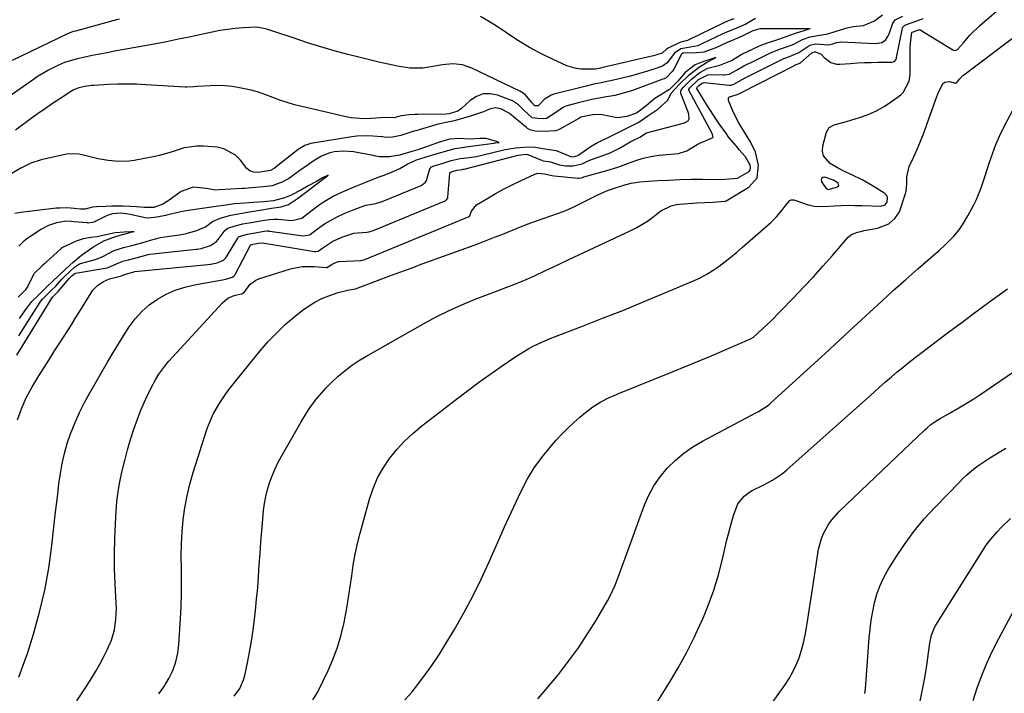
# Model space of a CAD drawing. Units: inches. Extents: x 1869959 to 1875228, y 464533 to 469917.
# Drawn here: x 1871310 to 1871671, y 467734 to 467982 of the extents above; entities that cross this region are included whole.
import ezdxf

# ---------------------------------------------------------------- set-up
doc = ezdxf.new("R2010")
doc.units = ezdxf.units.IN
doc.header["$MEASUREMENT"] = 0
for name, color, linetype in [('1', 7, 'Continuous'), ('7', 7, 'Continuous'), ('8', 7, 'Continuous')]:
    doc.layers.add(name, color=color, linetype=linetype)

msp = doc.modelspace()

# ---------------------------------------------------------------- linework, layer by layer
at = {"layer": '1', "color": 18}
msp.add_polyline3d([(1871608.7, 467923.1, 1802), (1871605.54, 467924.15, 1802), (1871604.8, 467924.03, 1802), (1871604.31, 467923.73, 1802), (1871604.17, 467923.17, 1802), (1871604.28, 467922.43, 1802), (1871605.96, 467920.01, 1802), (1871606.45, 467919.74, 1802), (1871606.65, 467919.71, 1802), (1871609.96, 467920.46, 1802), (1871610.39, 467920.8, 1802), (1871610.62, 467921.17, 1802), (1871610.55, 467921.6, 1802), (1871610.28, 467922.07, 1802), (1871608.7, 467923.1, 1802)], dxfattribs=at)
at = {"layer": '7', "color": 18}
for points in [[(1871417.28, 467731.99, 1804), (1871419.02, 467734.75, 1804), (1871422.88, 467742.79, 1804), (1871424.74, 467747.07, 1804), (1871426.38, 467751.42, 1804), (1871427.68, 467755.89, 1804), (1871428.76, 467760.43, 1804), (1871429.02, 467761.74, 1804), (1871429.76, 467765.68, 1804), (1871430.44, 467769.64, 1804), (1871431.04, 467773.61, 1804), (1871431.57, 467777.6, 1804), (1871432.15, 467781.57, 1804), (1871432.85, 467785.52, 1804), (1871433.71, 467789.43, 1804), (1871434.69, 467793.32, 1804), (1871438.12, 467805.76, 1804), (1871439.46, 467809.74, 1804), (1871441.09, 467813.59, 1804), (1871443.15, 467817.23, 1804), (1871445.49, 467820.72, 1804), (1871448.17, 467823.99, 1804), (1871451.01, 467827.1, 1804), (1871454.08, 467829.98, 1804), (1871457.32, 467832.7, 1804), (1871470.05, 467842.56, 1804), (1871474.11, 467845.65, 1804), (1871478.21, 467848.69, 1804), (1871482.37, 467851.65, 1804), (1871486.57, 467854.57, 1804), (1871491.92, 467858.21, 1804), (1871493.48, 467859.24, 1804), (1871496.68, 467861.16, 1804), (1871498.32, 467862.06, 1804), (1871501.67, 467863.7, 1804), (1871505.12, 467865.13, 1804), (1871516.44, 467869.44, 1804), (1871523.83, 467872.3, 1804), (1871531.19, 467875.21, 1804), (1871538.53, 467878.21, 1804), (1871545.84, 467881.26, 1804), (1871557.19, 467886.07, 1804), (1871559.69, 467887.23, 1804), (1871562.11, 467888.51, 1804), (1871564.44, 467889.95, 1804), (1871566.7, 467891.51, 1804), (1871568.9, 467893.19, 1804), (1871571.06, 467894.9, 1804), (1871573.19, 467896.66, 1804), (1871575.28, 467898.45, 1804), (1871585.61, 467907.53, 1804), (1871587.76, 467909.64, 1804), (1871589.68, 467911.97, 1804), (1871591.13, 467913.94, 1804), (1871592.65, 467915.64, 1804), (1871593.09, 467915.86, 1804), (1871594.11, 467915.83, 1804), (1871599.32, 467914.06, 1804), (1871600.08, 467913.84, 1804), (1871601.61, 467913.55, 1804), (1871604.76, 467913.45, 1804), (1871609.01, 467913.68, 1804), (1871611.53, 467913.78, 1804), (1871614.05, 467913.84, 1804), (1871616.57, 467913.83, 1804), (1871619.1, 467913.77, 1804), (1871626.11, 467913.5, 1804), (1871627.72, 467913.97, 1804), (1871628.45, 467914.95, 1804), (1871628.58, 467916.59, 1804), (1871628.41, 467917.2, 1804), (1871628.04, 467917.71, 1804), (1871627.55, 467918.15, 1804), (1871623.25, 467920.86, 1804), (1871619.42, 467923.1, 1804), (1871615.44, 467925.07, 1804), (1871612.72, 467926.33, 1804), (1871610.14, 467927.66, 1804), (1871607.51, 467929.16, 1804), (1871605.02, 467931.99, 1804), (1871604.67, 467933.78, 1804), (1871604.77, 467935.75, 1804), (1871606.07, 467940.68, 1804), (1871607.13, 467942.48, 1804), (1871608.96, 467943.46, 1804), (1871613.5, 467944.65, 1804), (1871618.29, 467946.09, 1804), (1871621.42, 467947.21, 1804), (1871624.44, 467948.53, 1804), (1871627.31, 467950.16, 1804), (1871630.07, 467951.98, 1804), (1871633.44, 467954.46, 1804), (1871634.34, 467955.27, 1804), (1871636.49, 467959.55, 1804), (1871636.85, 467962, 1804), (1871636.9, 467963.24, 1804), (1871636.86, 467969.18, 1804), (1871636.92, 467971.91, 1804), (1871637.14, 467974.63, 1804), (1871637.45, 467977.34, 1804), (1871637.58, 467977.48, 1804), (1871638.04, 467977.67, 1804), (1871639.15, 467978.08, 1804), (1871640.06, 467978.41, 1804), (1871640.43, 467978.44, 1804), (1871640.51, 467978.41, 1804), (1871640.59, 467978.37, 1804), (1871652.5, 467971.04, 1804), (1871652.79, 467970.9, 1804), (1871653.4, 467970.82, 1804), (1871654.02, 467970.99, 1804), (1871654.3, 467971.14, 1804), (1871656.47, 467973.58, 1804), (1871658.79, 467976.35, 1804), (1871662.31, 467979.83, 1804), (1871672.09, 467988.16, 1804)], [(1871580.01, 467982.51, 1798), (1871576.43, 467980.51, 1798), (1871574.45, 467979.55, 1798), (1871571.57, 467978.4, 1798), (1871568.82, 467977.23, 1798), (1871568.06, 467976.88, 1798), (1871560.33, 467973.21, 1798), (1871560.02, 467973.07, 1798), (1871558.77, 467972.52, 1798), (1871556.17, 467971.99, 1798), (1871552.55, 467971.33, 1798), (1871550.23, 467969.82, 1798), (1871547.55, 467966.21, 1798), (1871545.85, 467965.01, 1798), (1871542.3, 467963.79, 1798), (1871540.27, 467963.11, 1798), (1871536.16, 467961.9, 1798), (1871534.08, 467961.36, 1798), (1871528.87, 467960.07, 1798), (1871526.11, 467959.44, 1798), (1871523.34, 467958.89, 1798), (1871520.57, 467958.34, 1798), (1871517.82, 467957.7, 1798), (1871505.83, 467954.73, 1798), (1871504.86, 467954.4, 1798), (1871502.33, 467952.71, 1798), (1871500.68, 467951, 1798), (1871500.11, 467950.44, 1798), (1871499.85, 467950.38, 1798), (1871498.86, 467950.45, 1798), (1871498.8, 467950.47, 1798), (1871498.74, 467950.51, 1798), (1871497.81, 467951.65, 1798), (1871495.17, 467954.7, 1798), (1871493.36, 467955.85, 1798), (1871475.79, 467964.27, 1798), (1871474.08, 467964.94, 1798), (1871472.34, 467965.45, 1798), (1871468.7, 467965.81, 1798), (1871465, 467965.56, 1798), (1871461.35, 467964.93, 1798), (1871457.76, 467964.28, 1798), (1871452.94, 467964.22, 1798), (1871448.43, 467964.98, 1798), (1871444.97, 467965.71, 1798), (1871441.52, 467966.48, 1798), (1871438.08, 467967.3, 1798), (1871434.65, 467968.16, 1798), (1871430.16, 467969.33, 1798), (1871425.19, 467970.68, 1798), (1871420.24, 467972.11, 1798), (1871415.32, 467973.64, 1798), (1871410.43, 467975.25, 1798), (1871402.26, 467978.03, 1798), (1871401.46, 467978.29, 1798), (1871399.86, 467978.78, 1798), (1871396.59, 467979.35, 1798), (1871391.66, 467979.11, 1798), (1871388.78, 467978.88, 1798), (1871385.91, 467978.55, 1798), (1871383.06, 467978.09, 1798), (1871380.23, 467977.53, 1798), (1871376.92, 467976.8, 1798), (1871372.44, 467975.83, 1798), (1871367.95, 467974.9, 1798), (1871363.45, 467974.01, 1798), (1871358.94, 467973.16, 1798), (1871347.18, 467971, 1798), (1871344.42, 467970.49, 1798), (1871341.66, 467969.96, 1798), (1871338.91, 467969.42, 1798), (1871336.15, 467968.88, 1798), (1871333.01, 467968.24, 1798), (1871330.66, 467967.71, 1798), (1871326.05, 467966.34, 1798), (1871323.84, 467965.39, 1798), (1871320.13, 467963.56, 1798), (1871316.38, 467961.36, 1798), (1871314.56, 467960.15, 1798), (1871304.83, 467953.3, 1798)], [(1871330.51, 467731.65, 1798), (1871333.47, 467736.06, 1798), (1871336.01, 467740.03, 1798), (1871337.56, 467742.55, 1798), (1871339.03, 467745.11, 1798), (1871340.4, 467747.72, 1798), (1871341.71, 467750.37, 1798), (1871343.28, 467753.97, 1798), (1871344.38, 467757.72, 1798), (1871344.92, 467761.62, 1798), (1871345.07, 467765.55, 1798), (1871345.02, 467767.52, 1798), (1871344.64, 467774.62, 1798), (1871344.44, 467780.15, 1798), (1871344.36, 467785.67, 1798), (1871344.47, 467791.2, 1798), (1871344.71, 467796.72, 1798), (1871344.99, 467801.36, 1798), (1871345.3, 467804.98, 1798), (1871345.74, 467808.58, 1798), (1871346.37, 467812.15, 1798), (1871347.13, 467815.7, 1798), (1871348.17, 467820.02, 1798), (1871349.18, 467823.89, 1798), (1871350.29, 467827.72, 1798), (1871351.54, 467831.51, 1798), (1871352.9, 467835.26, 1798), (1871354.12, 467838.48, 1798), (1871355.87, 467842.67, 1798), (1871357.89, 467846.75, 1798), (1871359.48, 467849.69, 1798), (1871360.74, 467851.76, 1798), (1871363.62, 467855.64, 1798), (1871364.42, 467856.55, 1798), (1871384.06, 467878.01, 1798), (1871386.06, 467879.64, 1798), (1871388.43, 467880.64, 1798), (1871390.95, 467881.29, 1798), (1871391.2, 467881.35, 1798), (1871391.61, 467881.49, 1798), (1871392, 467881.82, 1798), (1871394.28, 467884.85, 1798), (1871396.3, 467886.33, 1798), (1871397.48, 467886.84, 1798), (1871409.08, 467890.5, 1798), (1871413.39, 467891.39, 1798), (1871417.78, 467891.39, 1798), (1871422.15, 467890.94, 1798), (1871422.47, 467890.98, 1798), (1871424.67, 467892.38, 1798), (1871425.94, 467892.92, 1798), (1871426.58, 467893.15, 1798), (1871426.93, 467893.2, 1798), (1871434.87, 467893.57, 1798), (1871435.08, 467893.59, 1798), (1871435.48, 467893.65, 1798), (1871436.08, 467893.8, 1798), (1871436.46, 467893.94, 1798), (1871474.72, 467909.78, 1798), (1871474.79, 467909.81, 1798), (1871474.99, 467910.03, 1798), (1871475.57, 467911.63, 1798), (1871477.48, 467914.02, 1798), (1871481.81, 467916.63, 1798), (1871484.69, 467918.31, 1798), (1871487.61, 467919.92, 1798), (1871490.59, 467921.43, 1798), (1871493.6, 467922.87, 1798), (1871498.86, 467925.28, 1798), (1871500.05, 467925.62, 1798), (1871502.43, 467925.37, 1798), (1871505.14, 467924.82, 1798), (1871505.99, 467924.7, 1798), (1871514.77, 467923.79, 1798), (1871515.03, 467923.78, 1798), (1871516.05, 467924, 1798), (1871516.92, 467924.35, 1798), (1871525.37, 467926.62, 1798), (1871529.43, 467927.83, 1798), (1871533.39, 467929.29, 1798), (1871535.98, 467930.3, 1798), (1871538.75, 467931.15, 1798), (1871541.59, 467931.79, 1798), (1871544.46, 467932.23, 1798), (1871545.9, 467932.39, 1798), (1871551.67, 467932.91, 1798), (1871554.78, 467933.88, 1798), (1871558.57, 467936.25, 1798), (1871559.58, 467936.73, 1798), (1871563.54, 467938.44, 1798), (1871563.86, 467938.58, 1798), (1871564.29, 467938.83, 1798), (1871564.38, 467938.94, 1798), (1871564.41, 467939.08, 1798), (1871564.38, 467939.38, 1798), (1871564.04, 467940.3, 1798), (1871555.6, 467955.91, 1798), (1871555.54, 467956.08, 1798), (1871555.52, 467956.42, 1798), (1871555.86, 467957.08, 1798), (1871559.04, 467960.06, 1798), (1871562.53, 467961.87, 1798), (1871563.05, 467961.9, 1798), (1871568.25, 467961.79, 1798), (1871568.68, 467961.8, 1798), (1871570.34, 467962.12, 1798), (1871573.01, 467963.59, 1798), (1871575.74, 467965.11, 1798), (1871577.2, 467965.82, 1798), (1871578.13, 467966.27, 1798), (1871585.8, 467970.02, 1798), (1871586.16, 467970.18, 1798), (1871588.79, 467971.22, 1798), (1871591.77, 467972.21, 1798), (1871594.06, 467973.09, 1798), (1871597.3, 467974.78, 1798), (1871600.12, 467975.81, 1798), (1871603.67, 467976.39, 1798), (1871606.62, 467976.85, 1798), (1871609.7, 467977.88, 1798), (1871613.66, 467979.16, 1798), (1871615.91, 467979.58, 1798), (1871619.7, 467979.99, 1798), (1871623.72, 467981.72, 1798), (1871626.65, 467983.93, 1798)], [(1871388.36, 467733.37, 1802), (1871390.41, 467736.18, 1802), (1871391.82, 467739.3, 1802), (1871392.29, 467740.97, 1802), (1871393.25, 467745.54, 1802), (1871394.03, 467749.55, 1802), (1871394.74, 467753.58, 1802), (1871395.33, 467757.62, 1802), (1871395.85, 467761.67, 1802), (1871396.2, 467764.82, 1802), (1871396.63, 467769, 1802), (1871397.02, 467773.19, 1802), (1871397.34, 467777.39, 1802), (1871397.62, 467781.59, 1802), (1871397.89, 467785.79, 1802), (1871398.18, 467789.98, 1802), (1871398.53, 467794.18, 1802), (1871398.91, 467798.37, 1802), (1871399.22, 467801.61, 1802), (1871399.56, 467804.21, 1802), (1871400.01, 467806.79, 1802), (1871400.64, 467809.33, 1802), (1871401.38, 467811.85, 1802), (1871402.29, 467814.31, 1802), (1871403.28, 467816.73, 1802), (1871404.42, 467819.09, 1802), (1871405.66, 467821.41, 1802), (1871412.97, 467834.18, 1802), (1871414.31, 467836.41, 1802), (1871415.71, 467838.6, 1802), (1871417.2, 467840.72, 1802), (1871418.76, 467842.81, 1802), (1871420.42, 467844.81, 1802), (1871422.14, 467846.75, 1802), (1871423.98, 467848.59, 1802), (1871426.66, 467851.05, 1802), (1871429.05, 467853.03, 1802), (1871431.53, 467854.92, 1802), (1871434.11, 467856.64, 1802), (1871436.77, 467858.26, 1802), (1871457.67, 467870.14, 1802), (1871462.38, 467872.68, 1802), (1871467.16, 467875.08, 1802), (1871472.04, 467877.27, 1802), (1871476.99, 467879.31, 1802), (1871483.8, 467881.96, 1802), (1871485.39, 467882.57, 1802), (1871488.6, 467883.76, 1802), (1871491.23, 467884.71, 1802), (1871493.41, 467885.53, 1802), (1871496.62, 467886.9, 1802), (1871498.74, 467887.87, 1802), (1871502.88, 467889.82, 1802), (1871505.48, 467891.05, 1802), (1871508.08, 467892.28, 1802), (1871510.69, 467893.5, 1802), (1871513.29, 467894.72, 1802), (1871533.98, 467904.4, 1802), (1871536.15, 467905.5, 1802), (1871540.26, 467908.04, 1802), (1871542.22, 467909.47, 1802), (1871545.23, 467911.79, 1802), (1871548.99, 467913.68, 1802), (1871551.02, 467914.17, 1802), (1871552.07, 467914.3, 1802), (1871558.63, 467914.78, 1802), (1871561.4, 467914.93, 1802), (1871564.18, 467914.98, 1802), (1871568.88, 467915.31, 1802), (1871569.23, 467915.49, 1802), (1871577.55, 467920.47, 1802), (1871580.65, 467923.99, 1802), (1871581.12, 467928.65, 1802), (1871580.07, 467933.41, 1802), (1871578.15, 467937.21, 1802), (1871574.06, 467943.96, 1802), (1871573.16, 467945.53, 1802), (1871571.54, 467948.77, 1802), (1871570.05, 467952.36, 1802), (1871570.13, 467953.41, 1802), (1871570.49, 467953.75, 1802), (1871573.33, 467954.53, 1802), (1871573.87, 467954.83, 1802), (1871574.16, 467954.97, 1802), (1871574.34, 467955.06, 1802), (1871594.58, 467965.41, 1802), (1871594.65, 467965.44, 1802), (1871595.73, 467965.84, 1802), (1871596.26, 467966.08, 1802), (1871596.42, 467966.2, 1802), (1871596.5, 467966.26, 1802), (1871600.76, 467969.86, 1802), (1871601.08, 467970.07, 1802), (1871601.67, 467970.28, 1802), (1871602.09, 467970.29, 1802), (1871604.11, 467969.4, 1802), (1871605.21, 467968.16, 1802), (1871607.69, 467966.37, 1802), (1871609.83, 467965.73, 1802), (1871610.98, 467965.69, 1802), (1871614.94, 467966.01, 1802), (1871617.49, 467966.19, 1802), (1871620.04, 467966.32, 1802), (1871622.59, 467966.4, 1802), (1871625.15, 467966.45, 1802), (1871630.11, 467966.47, 1802), (1871630.72, 467966.57, 1802), (1871631.24, 467966.84, 1802), (1871631.57, 467967.33, 1802), (1871631.8, 467967.97, 1802), (1871631.85, 467968.2, 1802), (1871634.08, 467978.99, 1802), (1871634.21, 467979.37, 1802), (1871634.77, 467979.97, 1802), (1871635.53, 467980.3, 1802), (1871639.3, 467981.71, 1802), (1871641.63, 467982.59, 1802)], [(1871451.13, 467731.97, 1806), (1871453.76, 467734.92, 1806), (1871455.06, 467736.54, 1806), (1871458.11, 467740.53, 1806), (1871461.05, 467744.59, 1806), (1871463.82, 467748.77, 1806), (1871466.48, 467753.03, 1806), (1871469.35, 467757.86, 1806), (1871472.82, 467763.94, 1806), (1871476.13, 467770.1, 1806), (1871479.2, 467776.39, 1806), (1871482.11, 467782.76, 1806), (1871482.83, 467784.42, 1806), (1871485.28, 467790, 1806), (1871487.78, 467795.57, 1806), (1871490.33, 467801.12, 1806), (1871492.91, 467806.65, 1806), (1871494.04, 467809.02, 1806), (1871496.26, 467813.24, 1806), (1871498.7, 467817.31, 1806), (1871501.48, 467821.16, 1806), (1871504.48, 467824.86, 1806), (1871506.78, 467827.48, 1806), (1871508.84, 467829.71, 1806), (1871510.97, 467831.88, 1806), (1871513.19, 467833.95, 1806), (1871515.47, 467835.96, 1806), (1871517.48, 467837.64, 1806), (1871520.23, 467839.73, 1806), (1871523.17, 467841.54, 1806), (1871526.25, 467843.11, 1806), (1871527.83, 467843.82, 1806), (1871529.43, 467844.5, 1806), (1871549.72, 467852.69, 1806), (1871554.53, 467854.65, 1806), (1871559.32, 467856.64, 1806), (1871564.11, 467858.66, 1806), (1871568.88, 467860.7, 1806), (1871577.96, 467864.62, 1806), (1871578.41, 467864.83, 1806), (1871579.24, 467865.36, 1806), (1871582.61, 467868.42, 1806), (1871585.92, 467871.54, 1806), (1871589.13, 467874.76, 1806), (1871594.08, 467879.91, 1806), (1871597.7, 467883.72, 1806), (1871601.28, 467887.57, 1806), (1871604.79, 467891.47, 1806), (1871608.27, 467895.41, 1806), (1871614.08, 467902.08, 1806), (1871615.3, 467903.13, 1806), (1871617.56, 467904, 1806), (1871619.17, 467904.36, 1806), (1871619.98, 467904.52, 1806), (1871624.86, 467905.38, 1806), (1871629.01, 467907.03, 1806), (1871631.28, 467909, 1806), (1871632.92, 467911.48, 1806), (1871633.5, 467912.87, 1806), (1871635.09, 467917.81, 1806), (1871635.42, 467919.09, 1806), (1871635.7, 467921.71, 1806), (1871635.63, 467924.36, 1806), (1871636.53, 467928.16, 1806), (1871638.18, 467931.69, 1806), (1871639.53, 467934.69, 1806), (1871640.82, 467937.72, 1806), (1871642.01, 467940.78, 1806), (1871643.15, 467943.87, 1806), (1871646.65, 467953.85, 1806), (1871647.03, 467954.88, 1806), (1871648.91, 467958.67, 1806), (1871649.59, 467959.18, 1806), (1871651.37, 467959.33, 1806), (1871653.58, 467958.8, 1806), (1871653.68, 467958.82, 1806), (1871653.78, 467958.86, 1806), (1871653.87, 467958.9, 1806), (1871655.13, 467960.36, 1806), (1871656.13, 467961.4, 1806), (1871656.3, 467961.54, 1806), (1871656.48, 467961.68, 1806), (1871683.06, 467981.85, 1806)], [(1871309.19, 467740.38, 1796), (1871310.86, 467744.7, 1796), (1871312.37, 467749.09, 1796), (1871314.57, 467756.16, 1796), (1871316.82, 467764.18, 1796), (1871318.75, 467772.27, 1796), (1871320.21, 467780.45, 1796), (1871321.36, 467788.7, 1796), (1871322.61, 467800.08, 1796), (1871323.05, 467803.87, 1796), (1871323.5, 467807.65, 1796), (1871323.98, 467811.42, 1796), (1871324.49, 467815.2, 1796), (1871325.14, 467818.93, 1796), (1871325.95, 467822.63, 1796), (1871327, 467826.27, 1796), (1871328.22, 467829.86, 1796), (1871329.9, 467834.02, 1796), (1871331.53, 467837.7, 1796), (1871333.34, 467841.29, 1796), (1871335.28, 467844.83, 1796), (1871341.85, 467856.17, 1796), (1871343.77, 467859.43, 1796), (1871345.72, 467862.67, 1796), (1871347.72, 467865.88, 1796), (1871349.83, 467869.19, 1796), (1871352.02, 467872.13, 1796), (1871354.43, 467874.85, 1796), (1871357.19, 467877.23, 1796), (1871360.16, 467879.38, 1796), (1871363.39, 467881.15, 1796), (1871366.72, 467882.66, 1796), (1871370.19, 467883.79, 1796), (1871373.77, 467884.65, 1796), (1871385.4, 467886.74, 1796), (1871385.59, 467886.78, 1796), (1871386.19, 467886.9, 1796), (1871387.62, 467887.36, 1796), (1871388.27, 467887.75, 1796), (1871388.56, 467888.06, 1796), (1871388.67, 467888.22, 1796), (1871388.77, 467888.39, 1796), (1871394.44, 467899.14, 1796), (1871394.47, 467899.2, 1796), (1871394.52, 467899.26, 1796), (1871394.57, 467899.31, 1796), (1871394.62, 467899.36, 1796), (1871394.68, 467899.4, 1796), (1871397.29, 467899.97, 1796), (1871398.76, 467900.1, 1796), (1871417.87, 467896.84, 1796), (1871418.11, 467896.81, 1796), (1871418.58, 467896.81, 1796), (1871419.28, 467896.98, 1796), (1871420.93, 467898.17, 1796), (1871424.66, 467900.64, 1796), (1871428.28, 467902.22, 1796), (1871432.02, 467903.53, 1796), (1871432.28, 467903.56, 1796), (1871437.17, 467904.01, 1796), (1871437.87, 467904.11, 1796), (1871439.23, 467904.46, 1796), (1871439.9, 467904.71, 1796), (1871465.93, 467915.46, 1796), (1871466.14, 467915.57, 1796), (1871466.33, 467915.69, 1796), (1871466.88, 467916.43, 1796), (1871466.98, 467916.88, 1796), (1871467.62, 467925.69, 1796), (1871467.63, 467925.75, 1796), (1871467.69, 467925.87, 1796), (1871467.79, 467925.95, 1796), (1871468.56, 467926.22, 1796), (1871470.32, 467926.73, 1796), (1871472.14, 467927, 1796), (1871472.56, 467927.08, 1796), (1871472.84, 467927.14, 1796), (1871472.98, 467927.17, 1796), (1871492.82, 467932.31, 1796), (1871493.73, 467932.46, 1796), (1871495.71, 467932.62, 1796), (1871496.18, 467932.53, 1796), (1871496.29, 467932.49, 1796), (1871501.35, 467930.4, 1796), (1871501.99, 467930.18, 1796), (1871504.6, 467929.77, 1796), (1871507.94, 467928.78, 1796), (1871510.21, 467928.4, 1796), (1871512.99, 467928.31, 1796), (1871516.33, 467929.05, 1796), (1871518.26, 467930.02, 1796), (1871519.67, 467930.69, 1796), (1871522.97, 467931.75, 1796), (1871526.57, 467933.11, 1796), (1871530, 467934.85, 1796), (1871534.19, 467937.25, 1796), (1871534.89, 467937.66, 1796), (1871537.53, 467938.95, 1796), (1871539.96, 467940.45, 1796), (1871553.11, 467943.94, 1796), (1871553.56, 467944.07, 1796), (1871554.44, 467944.42, 1796), (1871555.21, 467944.89, 1796), (1871555.61, 467945.59, 1796), (1871555.51, 467947.34, 1796), (1871555.18, 467948.42, 1796), (1871552.6, 467954.92, 1796), (1871552.53, 467955.22, 1796), (1871552.54, 467955.82, 1796), (1871552.79, 467956.4, 1796), (1871553.63, 467957.4, 1796), (1871556.55, 467960.19, 1796), (1871559.55, 467962.64, 1796), (1871562.44, 467964.29, 1796), (1871566.87, 467965.33, 1796), (1871571.25, 467967.15, 1796), (1871575.01, 467969.38, 1796), (1871579.35, 467971.47, 1796), (1871582.38, 467972.81, 1796), (1871584.47, 467973.61, 1796), (1871588.58, 467974.99, 1796), (1871592.64, 467976.37, 1796), (1871594.75, 467977.12, 1796), (1871597.96, 467978.16, 1796), (1871598.62, 467978.36, 1796), (1871600.1, 467978.81, 1796), (1871598.68, 467978.76, 1796), (1871596.23, 467978.7, 1796), (1871592.34, 467978.7, 1796), (1871589.31, 467978.72, 1796), (1871587.22, 467978.72, 1796), (1871584.04, 467978.71, 1796), (1871581.56, 467978.69, 1796), (1871579.02, 467977.96, 1796), (1871575.17, 467975.99, 1796), (1871571.45, 467974.5, 1796), (1871569.3, 467973.59, 1796), (1871565.4, 467971.81, 1796), (1871561.02, 467970.18, 1796), (1871558.47, 467969.91, 1796), (1871553.61, 467969.85, 1796), (1871553.34, 467969.79, 1796), (1871552.9, 467969.49, 1796), (1871552.83, 467969.37, 1796), (1871550.1, 467964.17, 1796), (1871549.56, 467963.23, 1796), (1871547.21, 467960.75, 1796), (1871546.42, 467960.35, 1796), (1871546.01, 467960.18, 1796), (1871534.82, 467956.08, 1796), (1871530.18, 467954.69, 1796), (1871528.29, 467954.28, 1796), (1871524.56, 467953.62, 1796), (1871519.89, 467952.73, 1796), (1871515.26, 467951.65, 1796), (1871510.72, 467950.47, 1796), (1871509.46, 467949.91, 1796), (1871506.56, 467947.97, 1796), (1871503.24, 467945.81, 1796), (1871502.12, 467945.66, 1796), (1871499.93, 467945.73, 1796), (1871497.95, 467946.06, 1796), (1871494.9, 467948.81, 1796), (1871492.91, 467950.74, 1796), (1871490.64, 467952.22, 1796), (1871485.17, 467954.31, 1796), (1871482.47, 467954.83, 1796), (1871479.87, 467954.78, 1796), (1871477.44, 467953.86, 1796), (1871475.13, 467952.37, 1796), (1871471.94, 467949.42, 1796), (1871470.61, 467948.46, 1796), (1871467.46, 467947.47, 1796), (1871466.28, 467947.39, 1796), (1871455.94, 467947.28, 1796), (1871454.88, 467947.25, 1796), (1871452.76, 467947.11, 1796), (1871449.84, 467946.77, 1796), (1871448.91, 467946.51, 1796), (1871447.05, 467946.03, 1796), (1871443.52, 467946.13, 1796), (1871442.24, 467946.06, 1796), (1871438.63, 467945.76, 1796), (1871436.19, 467945.68, 1796), (1871431.35, 467946.03, 1796), (1871428.95, 467946.47, 1796), (1871413.26, 467950.14, 1796), (1871410.55, 467950.84, 1796), (1871407.86, 467951.63, 1796), (1871405.21, 467952.54, 1796), (1871402.59, 467953.54, 1796), (1871399.96, 467954.52, 1796), (1871397.3, 467955.41, 1796), (1871394.6, 467956.14, 1796), (1871390.32, 467957.09, 1796), (1871387.65, 467957.52, 1796), (1871384.97, 467957.8, 1796), (1871382.27, 467957.88, 1796), (1871379.57, 467957.81, 1796), (1871374.78, 467957.5, 1796), (1871373.51, 467957.4, 1796), (1871370.96, 467957.27, 1796), (1871370.33, 467957.29, 1796), (1871355.95, 467958.19, 1796), (1871352.51, 467958.34, 1796), (1871349.06, 467958.41, 1796), (1871345.61, 467958.37, 1796), (1871342.17, 467958.24, 1796), (1871336.87, 467957.95, 1796), (1871336.07, 467957.9, 1796), (1871333.37, 467957.55, 1796), (1871330.91, 467956.92, 1796), (1871329.73, 467956.44, 1796), (1871329.17, 467956.14, 1796), (1871328.63, 467955.82, 1796), (1871324.31, 467953.03, 1796), (1871321.63, 467951.26, 1796), (1871318.98, 467949.46, 1796), (1871316.36, 467947.61, 1796), (1871313.76, 467945.73, 1796), (1871307.95, 467941.43, 1796)], [(1871308.77, 467834.92, 1794), (1871310.21, 467839.02, 1794), (1871311.97, 467842.99, 1794), (1871314.02, 467846.84, 1794), (1871315.13, 467848.71, 1794), (1871316.62, 467851.12, 1794), (1871318.53, 467854.18, 1794), (1871320.44, 467857.23, 1794), (1871322.36, 467860.27, 1794), (1871324.29, 467863.31, 1794), (1871328.53, 467869.95, 1794), (1871329.98, 467872.23, 1794), (1871331.42, 467874.52, 1794), (1871332.84, 467876.82, 1794), (1871334.25, 467879.13, 1794), (1871336.46, 467882.6, 1794), (1871338.19, 467884.4, 1794), (1871340.29, 467885.81, 1794), (1871342.6, 467886.81, 1794), (1871346.9, 467887.9, 1794), (1871347.44, 467888.11, 1794), (1871349.28, 467888.82, 1794), (1871351.08, 467889.31, 1794), (1871351.9, 467889.49, 1794), (1871379.9, 467892.25, 1794), (1871380.23, 467892.29, 1794), (1871380.89, 467892.39, 1794), (1871382.15, 467892.71, 1794), (1871384.49, 467893.68, 1794), (1871385.23, 467894.36, 1794), (1871385.61, 467894.9, 1794), (1871389.67, 467901.74, 1794), (1871389.9, 467902.06, 1794), (1871390.05, 467902.2, 1794), (1871390.2, 467902.32, 1794), (1871393.27, 467903.27, 1794), (1871397.47, 467903.99, 1794), (1871399.44, 467904.33, 1794), (1871400.47, 467904.42, 1794), (1871400.98, 467904.41, 1794), (1871401.24, 467904.39, 1794), (1871401.5, 467904.36, 1794), (1871413.71, 467902.65, 1794), (1871416.01, 467902.95, 1794), (1871416.33, 467903.12, 1794), (1871419.06, 467905.16, 1794), (1871421.56, 467907.03, 1794), (1871425.72, 467909.42, 1794), (1871428.86, 467910.78, 1794), (1871431.83, 467912.03, 1794), (1871435.01, 467913.33, 1794), (1871436.78, 467913.85, 1794), (1871440.44, 467914.53, 1794), (1871442.4, 467915.12, 1794), (1871443.35, 467915.49, 1794), (1871457.14, 467921.15, 1794), (1871457.49, 467921.32, 1794), (1871458.68, 467922.34, 1794), (1871459.06, 467923.02, 1794), (1871460.26, 467927.27, 1794), (1871460.93, 467927.96, 1794), (1871461.88, 467928.35, 1794), (1871465.19, 467929.36, 1794), (1871468.13, 467930.26, 1794), (1871471.48, 467931.01, 1794), (1871473.9, 467931.33, 1794), (1871477.31, 467931.82, 1794), (1871478.91, 467932.16, 1794), (1871479.39, 467932.27, 1794), (1871488.04, 467934.36, 1794), (1871488.75, 467934.52, 1794), (1871491.85, 467934.94, 1794), (1871494.9, 467935.22, 1794), (1871498.36, 467935.34, 1794), (1871502.53, 467934.67, 1794), (1871506.71, 467933.99, 1794), (1871511.76, 467931.95, 1794), (1871512.17, 467931.82, 1794), (1871513.02, 467931.72, 1794), (1871514.67, 467932.16, 1794), (1871518.42, 467934.78, 1794), (1871519.57, 467935.56, 1794), (1871521.98, 467936.95, 1794), (1871525.8, 467938.72, 1794), (1871529.57, 467940.67, 1794), (1871533.21, 467942.44, 1794), (1871537.07, 467944.37, 1794), (1871540.42, 467946.69, 1794), (1871544.1, 467949.25, 1794), (1871547.68, 467952.41, 1794), (1871549.16, 467955.17, 1794), (1871552.11, 467958.38, 1794), (1871555.66, 467961.77, 1794), (1871559.45, 467964.78, 1794), (1871562, 467966.3, 1794), (1871564.38, 467967.62, 1794), (1871565.43, 467968.2, 1794), (1871562.91, 467967.29, 1794), (1871560.26, 467966.49, 1794), (1871557.83, 467965.49, 1794), (1871554.19, 467962.66, 1794), (1871551.49, 467959.55, 1794), (1871548.37, 467956.41, 1794), (1871546.22, 467955.02, 1794), (1871543.07, 467953.15, 1794), (1871539.82, 467950.4, 1794), (1871536.25, 467947.7, 1794), (1871532.76, 467946.52, 1794), (1871529.27, 467946.01, 1794), (1871528.47, 467946.14, 1794), (1871523.77, 467947.1, 1794), (1871520.68, 467947.24, 1794), (1871515.86, 467946.23, 1794), (1871515.06, 467945.79, 1794), (1871507.82, 467941.75, 1794), (1871507.38, 467941.53, 1794), (1871506.44, 467941.2, 1794), (1871502.21, 467941.01, 1794), (1871499.01, 467941.14, 1794), (1871497.1, 467941.65, 1794), (1871496.24, 467942.13, 1794), (1871495.85, 467942.43, 1794), (1871489.64, 467947.6, 1794), (1871489.45, 467947.75, 1794), (1871486.43, 467949.34, 1794), (1871484.35, 467949.69, 1794), (1871482.29, 467949.23, 1794), (1871480.02, 467948.27, 1794), (1871475.59, 467946.75, 1794), (1871469.69, 467945.07, 1794), (1871468.79, 467944.83, 1794), (1871466.98, 467944.41, 1794), (1871463.35, 467943.64, 1794), (1871462.45, 467943.4, 1794), (1871455.2, 467941.29, 1794), (1871454.46, 467941.07, 1794), (1871452.61, 467940.46, 1794), (1871449.6, 467939.54, 1794), (1871446.63, 467938.85, 1794), (1871444.66, 467938.82, 1794), (1871443.52, 467938.96, 1794), (1871442.94, 467939.02, 1794), (1871442.66, 467939.05, 1794), (1871439.33, 467939.3, 1794), (1871437.39, 467939.38, 1794), (1871433.51, 467939.22, 1794), (1871431.58, 467938.98, 1794), (1871416.59, 467936.54, 1794), (1871414.33, 467935.83, 1794), (1871412.47, 467934.75, 1794), (1871411.95, 467934.37, 1794), (1871403.22, 467927.47, 1794), (1871403.11, 467927.39, 1794), (1871402.88, 467927.22, 1794), (1871401.77, 467926.6, 1794), (1871397.17, 467925.9, 1794), (1871395.53, 467926.04, 1794), (1871394.16, 467926.46, 1794), (1871393.07, 467927.4, 1794), (1871390.72, 467930.45, 1794), (1871388.91, 467932.27, 1794), (1871384.6, 467934.62, 1794), (1871382.09, 467935.17, 1794), (1871376.98, 467935.6, 1794), (1871374.62, 467935.63, 1794), (1871370.03, 467934.96, 1794), (1871365.55, 467933.45, 1794), (1871360.99, 467932.15, 1794), (1871358.66, 467931.65, 1794), (1871351.67, 467930.37, 1794), (1871349.77, 467930.11, 1794), (1871345.95, 467929.96, 1794), (1871342.12, 467930.31, 1794), (1871338.33, 467930.98, 1794), (1871334.03, 467932.01, 1794), (1871331.31, 467932.61, 1794), (1871327.68, 467932.82, 1794), (1871326.77, 467932.68, 1794), (1871317.48, 467930.57, 1794), (1871313.58, 467929.36, 1794), (1871309.93, 467927.56, 1794), (1871306.44, 467925.37, 1794)], [(1871500.02, 467732.34, 1808), (1871503.74, 467736.65, 1808), (1871507.54, 467741.33, 1808), (1871511.31, 467746.17, 1808), (1871514.91, 467751.13, 1808), (1871518.29, 467756.24, 1808), (1871521.52, 467761.46, 1808), (1871525.58, 467768.38, 1808), (1871526.6, 467770.25, 1808), (1871528.4, 467774.1, 1808), (1871529.89, 467778.1, 1808), (1871531.34, 467782.11, 1808), (1871532.07, 467784.12, 1808), (1871539.08, 467803.29, 1808), (1871540.72, 467807.05, 1808), (1871542.63, 467810.64, 1808), (1871544.96, 467813.98, 1808), (1871547.57, 467817.14, 1808), (1871550.51, 467820.01, 1808), (1871553.63, 467822.66, 1808), (1871556.99, 467824.99, 1808), (1871560.52, 467827.1, 1808), (1871580.41, 467837.68, 1808), (1871581.09, 467838.06, 1808), (1871582.44, 467838.84, 1808), (1871584.39, 467840.14, 1808), (1871584.99, 467840.63, 1808), (1871585.59, 467841.14, 1808), (1871595.06, 467849.73, 1808), (1871600.36, 467854.56, 1808), (1871605.66, 467859.41, 1808), (1871610.93, 467864.27, 1808), (1871616.19, 467869.16, 1808), (1871622.04, 467874.61, 1808), (1871626.41, 467878.63, 1808), (1871630.8, 467882.62, 1808), (1871635.24, 467886.56, 1808), (1871639.71, 467890.47, 1808), (1871646.12, 467896.01, 1808), (1871647.39, 467897.14, 1808), (1871649.88, 467899.45, 1808), (1871652.97, 467902.55, 1808), (1871654.83, 467904.8, 1808), (1871656.05, 467906.62, 1808), (1871658.1, 467909.95, 1808), (1871660.32, 467913.96, 1808), (1871661.28, 467916.04, 1808), (1871662.96, 467920.31, 1808), (1871664.46, 467924.65, 1808), (1871665.93, 467929.39, 1808), (1871667.08, 467932.83, 1808), (1871668.36, 467936.21, 1808), (1871669.83, 467939.52, 1808), (1871671.42, 467942.78, 1808), (1871679.71, 467958.56, 1808)], [(1871308.53, 467858.71, 1792), (1871321.65, 467880.06, 1792), (1871321.74, 467880.2, 1792), (1871322.17, 467880.67, 1792), (1871323.39, 467881.88, 1792), (1871323.55, 467882.06, 1792), (1871323.63, 467882.15, 1792), (1871327.72, 467886.91, 1792), (1871328.05, 467887.27, 1792), (1871328.71, 467887.9, 1792), (1871329.45, 467888.56, 1792), (1871329.82, 467888.78, 1792), (1871330.02, 467888.83, 1792), (1871341.74, 467890.89, 1792), (1871342.08, 467890.96, 1792), (1871345.18, 467892.38, 1792), (1871347.39, 467893.25, 1792), (1871349.52, 467893.82, 1792), (1871352.32, 467894.57, 1792), (1871356.77, 467895.75, 1792), (1871357.38, 467895.83, 1792), (1871374.44, 467897.71, 1792), (1871374.89, 467897.77, 1792), (1871376.3, 467898.02, 1792), (1871379.66, 467899.11, 1792), (1871381.94, 467900.59, 1792), (1871382.54, 467901.29, 1792), (1871385.01, 467904.65, 1792), (1871386.05, 467905.46, 1792), (1871388.7, 467906.35, 1792), (1871391.6, 467906.98, 1792), (1871394.6, 467907.49, 1792), (1871398.1, 467908.09, 1792), (1871401.29, 467908.62, 1792), (1871402.99, 467908.74, 1792), (1871403.84, 467908.73, 1792), (1871404.26, 467908.7, 1792), (1871409.62, 467908.3, 1792), (1871413.2, 467909.16, 1792), (1871416.58, 467911.7, 1792), (1871419.63, 467914, 1792), (1871421.41, 467915.23, 1792), (1871424.73, 467917.16, 1792), (1871429.05, 467919.18, 1792), (1871433.05, 467920.86, 1792), (1871436.75, 467922.41, 1792), (1871441.32, 467924.21, 1792), (1871443.52, 467924.98, 1792), (1871446.21, 467926.03, 1792), (1871449.33, 467927.32, 1792), (1871452.27, 467929.11, 1792), (1871455.43, 467930.56, 1792), (1871460.12, 467931.99, 1792), (1871462.66, 467932.77, 1792), (1871465.18, 467933.53, 1792), (1871469.63, 467934.75, 1792), (1871474.47, 467935.51, 1792), (1871479.22, 467936.13, 1792), (1871483.89, 467936.75, 1792), (1871484.25, 467936.8, 1792), (1871484.43, 467936.83, 1792), (1871485.76, 467936.98, 1792), (1871484.87, 467937.31, 1792), (1871480.95, 467938.44, 1792), (1871478.79, 467938.47, 1792), (1871475.01, 467938.22, 1792), (1871470.97, 467938.44, 1792), (1871467.69, 467938.2, 1792), (1871464.56, 467937.27, 1792), (1871462.74, 467936.64, 1792), (1871458.7, 467935.19, 1792), (1871456.2, 467934.37, 1792), (1871453.66, 467933.6, 1792), (1871449.21, 467932.26, 1792), (1871445.49, 467931.61, 1792), (1871441.82, 467931.7, 1792), (1871439.9, 467932.02, 1792), (1871439.42, 467932.1, 1792), (1871432.21, 467933.46, 1792), (1871428.69, 467933.79, 1792), (1871425.17, 467933.46, 1792), (1871423.12, 467932.99, 1792), (1871420.46, 467931.92, 1792), (1871417.45, 467930.07, 1792), (1871414.7, 467928.17, 1792), (1871413.32, 467927.22, 1792), (1871409.38, 467924.3, 1792), (1871408.73, 467923.85, 1792), (1871406.28, 467922.42, 1792), (1871402.34, 467921.01, 1792), (1871399.09, 467920.59, 1792), (1871396.27, 467920.39, 1792), (1871393.56, 467920.2, 1792), (1871392.19, 467920.06, 1792), (1871391.5, 467920.01, 1792), (1871382.85, 467919.48, 1792), (1871381.64, 467919.47, 1792), (1871378.03, 467920.01, 1792), (1871373.26, 467920.56, 1792), (1871368.88, 467918.98, 1792), (1871364.52, 467915.73, 1792), (1871363.74, 467915.2, 1792), (1871362.12, 467914.27, 1792), (1871358.88, 467913.02, 1792), (1871355.46, 467913.02, 1792), (1871352.47, 467913.32, 1792), (1871347.53, 467913.53, 1792), (1871343.35, 467913.53, 1792), (1871341.26, 467913.45, 1792), (1871337.73, 467913.27, 1792), (1871336.29, 467913.12, 1792), (1871333.6, 467912.47, 1792), (1871331.83, 467912.46, 1792), (1871329.6, 467912.7, 1792), (1871326.81, 467912.89, 1792), (1871324.21, 467912.85, 1792), (1871322.91, 467912.74, 1792), (1871309.9, 467911.21, 1792), (1871307.81, 467910.81, 1792)], [(1871309.49, 467872.23, 1788), (1871312.29, 467876.26, 1788), (1871312.84, 467877.01, 1788), (1871314.06, 467878.44, 1788), (1871316.4, 467880.77, 1788), (1871319.26, 467883.56, 1788), (1871321.9, 467886.1, 1788), (1871323.81, 467887.97, 1788), (1871326.47, 467890.47, 1788), (1871329.16, 467892.94, 1788), (1871332.22, 467895.56, 1788), (1871334.7, 467897.25, 1788), (1871336.46, 467898.43, 1788), (1871340.48, 467900.79, 1788), (1871345.08, 467902.49, 1788), (1871349.29, 467903.63, 1788), (1871350.44, 467903.94, 1788), (1871351.59, 467904.24, 1788), (1871350.36, 467904.14, 1788), (1871347.9, 467903.94, 1788), (1871344.59, 467903.68, 1788), (1871341.23, 467902.95, 1788), (1871338.02, 467902.23, 1788), (1871335.64, 467902.02, 1788), (1871332.91, 467901.55, 1788), (1871330.28, 467900.62, 1788), (1871328.19, 467899.73, 1788), (1871325.25, 467898.33, 1788), (1871324.68, 467897.85, 1788), (1871319.27, 467892.9, 1788), (1871318.82, 467892.49, 1788), (1871317.87, 467891.72, 1788), (1871314.78, 467888.7, 1788), (1871314.46, 467888.17, 1788), (1871312.57, 467884.16, 1788), (1871311.61, 467882.61, 1788), (1871308.97, 467880.08, 1788)], [(1871583.78, 467727.53, 1812), (1871590.83, 467737.43, 1812), (1871592.38, 467739.81, 1812), (1871593.79, 467742.27, 1812), (1871594.99, 467744.85, 1812), (1871596.04, 467747.49, 1812), (1871596.91, 467750.21, 1812), (1871597.67, 467752.96, 1812), (1871598.27, 467755.74, 1812), (1871598.77, 467758.56, 1812), (1871599.1, 467760.83, 1812), (1871599.7, 467764.8, 1812), (1871600.3, 467768.77, 1812), (1871600.91, 467772.74, 1812), (1871601.54, 467776.7, 1812), (1871603.23, 467787.38, 1812), (1871604.22, 467791.29, 1812), (1871604.99, 467793.15, 1812), (1871606.97, 467796.68, 1812), (1871608.14, 467798.33, 1812), (1871610.86, 467801.33, 1812), (1871642.24, 467831.26, 1812), (1871643.12, 467832.07, 1812), (1871644.51, 467833.21, 1812), (1871645.99, 467834.21, 1812), (1871647.95, 467835.39, 1812), (1871650.94, 467837.16, 1812), (1871654.72, 467839.34, 1812), (1871656.6, 467840.44, 1812), (1871660.29, 467842.74, 1812), (1871662.11, 467843.95, 1812), (1871693.73, 467865.47, 1812)], [(1871620.25, 467734.27, 1814), (1871620.43, 467735.98, 1814), (1871621.83, 467754.76, 1814), (1871622.15, 467758.01, 1814), (1871622.56, 467761.25, 1814), (1871623.11, 467764.47, 1814), (1871623.76, 467767.67, 1814), (1871624.63, 467770.8, 1814), (1871625.71, 467773.85, 1814), (1871627.08, 467776.78, 1814), (1871628.65, 467779.62, 1814), (1871631.48, 467784.2, 1814), (1871634.77, 467789.15, 1814), (1871638.26, 467793.94, 1814), (1871642.06, 467798.5, 1814), (1871646.07, 467802.89, 1814), (1871655, 467812.08, 1814), (1871656.27, 467813.34, 1814), (1871657.57, 467814.57, 1814), (1871660.29, 467816.91, 1814), (1871661.71, 467818.01, 1814), (1871664.65, 467820.06, 1814), (1871666.17, 467821.02, 1814), (1871672.04, 467824.55, 1814)], [(1871639.68, 467727.26, 1816), (1871642.24, 467740.09, 1816), (1871642.67, 467742.37, 1816), (1871643.05, 467744.66, 1816), (1871643.65, 467749.26, 1816), (1871644.07, 467752.87, 1816), (1871644.7, 467755.81, 1816), (1871645.82, 467758.58, 1816), (1871646.32, 467759.45, 1816), (1871663.33, 467786.55, 1816), (1871664.6, 467788.45, 1816), (1871665.92, 467790.31, 1816), (1871668.82, 467793.83, 1816), (1871670.39, 467795.5, 1816), (1871673.7, 467798.64, 1816)], [(1871659.99, 467731.73, 1818), (1871661.54, 467736.39, 1818), (1871663.22, 467740.99, 1818), (1871665.05, 467745.53, 1818), (1871667.11, 467749.96, 1818), (1871669.32, 467754.34, 1818), (1871679.54, 467773.32, 1818)]]:
    msp.add_polyline3d(points, dxfattribs=at)
at = {"layer": '8', "color": 18}
for points in [[(1871346.1, 467982.24, 1800), (1871343.75, 467981.62, 1800), (1871330.01, 467977.94, 1800), (1871329.25, 467977.72, 1800), (1871327.78, 467977.18, 1800), (1871327.42, 467977.02, 1800), (1871327.07, 467976.85, 1800), (1871306.72, 467967.05, 1800)], [(1871360.71, 467734.17, 1800), (1871362.61, 467736.94, 1800), (1871364.37, 467739.81, 1800), (1871365.8, 467742.83, 1800), (1871366.94, 467745.94, 1800), (1871367.66, 467749.16, 1800), (1871368.09, 467752.48, 1800), (1871368.67, 467761.73, 1800), (1871368.9, 467766.34, 1800), (1871369.03, 467770.95, 1800), (1871369.04, 467775.56, 1800), (1871368.97, 467780.17, 1800), (1871368.91, 467784.94, 1800), (1871369, 467789.38, 1800), (1871369.26, 467793.82, 1800), (1871369.66, 467798.25, 1800), (1871370.28, 467802.65, 1800), (1871371.07, 467807.01, 1800), (1871372.12, 467811.32, 1800), (1871373.34, 467815.59, 1800), (1871378.25, 467830.99, 1800), (1871378.98, 467833.05, 1800), (1871380.71, 467837.05, 1800), (1871382.83, 467840.86, 1800), (1871385.27, 467844.48, 1800), (1871386.59, 467846.21, 1800), (1871397.95, 467860.29, 1800), (1871400.9, 467863.72, 1800), (1871404, 467867.01, 1800), (1871407.3, 467870.09, 1800), (1871410.75, 467873.02, 1800), (1871413.4, 467875.14, 1800), (1871415.7, 467876.79, 1800), (1871418.08, 467878.28, 1800), (1871420.59, 467879.52, 1800), (1871423.2, 467880.61, 1800), (1871426.59, 467881.82, 1800), (1871430.62, 467882.8, 1800), (1871432.98, 467883.15, 1800), (1871433.03, 467883.17, 1800), (1871441.11, 467886.2, 1800), (1871445.2, 467887.74, 1800), (1871449.3, 467889.26, 1800), (1871453.4, 467890.77, 1800), (1871457.51, 467892.27, 1800), (1871474.92, 467898.6, 1800), (1871477.99, 467899.73, 1800), (1871481.04, 467900.88, 1800), (1871484.08, 467902.07, 1800), (1871487.12, 467903.27, 1800), (1871493.67, 467905.91, 1800), (1871496.43, 467906.99, 1800), (1871499.2, 467908.03, 1800), (1871501.99, 467909.01, 1800), (1871504.8, 467909.94, 1800), (1871507.59, 467910.92, 1800), (1871510.34, 467911.99, 1800), (1871513.04, 467913.19, 1800), (1871515.7, 467914.48, 1800), (1871520.32, 467916.87, 1800), (1871522.07, 467917.74, 1800), (1871525.64, 467919.32, 1800), (1871527.49, 467919.96, 1800), (1871531.99, 467921.36, 1800), (1871534.33, 467921.98, 1800), (1871537.51, 467922.47, 1800), (1871544.09, 467922.92, 1800), (1871548.19, 467923.15, 1800), (1871552.29, 467923.32, 1800), (1871556.4, 467923.41, 1800), (1871560.5, 467923.43, 1800), (1871566.53, 467923.39, 1800), (1871568.84, 467923.4, 1800), (1871573.37, 467923.84, 1800), (1871577.7, 467926.24, 1800), (1871578.11, 467926.89, 1800), (1871578.22, 467927.65, 1800), (1871578.07, 467928.64, 1800), (1871576.32, 467931.67, 1800), (1871574.19, 467934.14, 1800), (1871572.87, 467935.68, 1800), (1871570.27, 467938.82, 1800), (1871569.07, 467940.46, 1800), (1871567.37, 467942.87, 1800), (1871565.96, 467944.93, 1800), (1871563.24, 467949.1, 1800), (1871561.92, 467951.21, 1800), (1871558.49, 467956.83, 1800), (1871558.45, 467956.95, 1800), (1871558.47, 467957.07, 1800), (1871558.62, 467957.3, 1800), (1871559.23, 467957.88, 1800), (1871560.44, 467958.78, 1800), (1871561.14, 467958.95, 1800), (1871570.3, 467958.07, 1800), (1871570.56, 467958.05, 1800), (1871571.06, 467958.08, 1800), (1871572.04, 467958.38, 1800), (1871575.12, 467960.13, 1800), (1871576.23, 467960.68, 1800), (1871590.2, 467967.71, 1800), (1871590.41, 467967.81, 1800), (1871590.83, 467968, 1800), (1871592.46, 467968.6, 1800), (1871595.91, 467970.07, 1800), (1871599.94, 467972.74, 1800), (1871602.08, 467973.22, 1800), (1871606.8, 467972.81, 1800), (1871608.47, 467973.21, 1800), (1871609.89, 467973.69, 1800), (1871610.76, 467973.88, 1800), (1871611.21, 467973.91, 1800), (1871611.43, 467973.9, 1800), (1871624.11, 467973.32, 1800), (1871626.47, 467973.7, 1800), (1871627.76, 467974.55, 1800), (1871628.66, 467975.88, 1800), (1871629.13, 467976.85, 1800), (1871630.55, 467980.81, 1800), (1871631.35, 467982.02, 1800), (1871634.22, 467983.39, 1800)], [(1871572.1, 467982.43, 1800), (1871570.32, 467981.75, 1800), (1871568.64, 467981.01, 1800), (1871568.41, 467980.9, 1800), (1871555.29, 467974.6, 1800), (1871555.08, 467974.5, 1800), (1871554.65, 467974.32, 1800), (1871553.48, 467974.08, 1800), (1871552.25, 467973.68, 1800), (1871547.91, 467971.67, 1800), (1871547.27, 467971.23, 1800), (1871545.86, 467969.9, 1800), (1871545.7, 467969.83, 1800), (1871542.57, 467968.87, 1800), (1871541.9, 467968.7, 1800), (1871523.95, 467964.47, 1800), (1871523.06, 467964.27, 1800), (1871521.24, 467963.96, 1800), (1871520.33, 467963.9, 1800), (1871515.85, 467963.88, 1800), (1871514.1, 467964.11, 1800), (1871510.71, 467965.18, 1800), (1871505.38, 467967.56, 1800), (1871501.13, 467969.61, 1800), (1871496.97, 467971.82, 1800), (1871492.95, 467974.28, 1800), (1871489.03, 467976.89, 1800), (1871487.98, 467977.64, 1800), (1871483.5, 467980.57, 1800), (1871478.9, 467983.27, 1800)], [(1871309.19, 467865.83, 1790), (1871317.02, 467878.17, 1790), (1871317.32, 467878.61, 1790), (1871318.01, 467879.44, 1790), (1871321.33, 467882.71, 1790), (1871322.66, 467884.03, 1790), (1871325.16, 467886.77, 1790), (1871326.14, 467887.81, 1790), (1871329.7, 467891.12, 1790), (1871331.56, 467892.32, 1790), (1871331.86, 467892.41, 1790), (1871336.97, 467893.77, 1790), (1871338.03, 467894.1, 1790), (1871340.07, 467895.01, 1790), (1871344.31, 467897.26, 1790), (1871347.74, 467898.28, 1790), (1871350.79, 467899.1, 1790), (1871354.45, 467900.08, 1790), (1871357.67, 467900.97, 1790), (1871361.35, 467901.96, 1790), (1871362.9, 467902.24, 1790), (1871369, 467903.11, 1790), (1871369.58, 467903.2, 1790), (1871370.74, 467903.42, 1790), (1871374.6, 467904.6, 1790), (1871377.79, 467905.96, 1790), (1871380.4, 467907.83, 1790), (1871383.21, 467909.1, 1790), (1871387.19, 467910.16, 1790), (1871390.63, 467910.81, 1790), (1871394.79, 467911.51, 1790), (1871397.85, 467912.03, 1790), (1871402.14, 467912.76, 1790), (1871405.61, 467913.23, 1790), (1871408.39, 467914.13, 1790), (1871411.69, 467916.39, 1790), (1871415.52, 467919.31, 1790), (1871418.32, 467921.43, 1790), (1871421.36, 467923.65, 1790), (1871422.1, 467924.24, 1790), (1871422.89, 467924.9, 1790), (1871420.9, 467924, 1790), (1871418.63, 467922.65, 1790), (1871415.63, 467920.95, 1790), (1871412.9, 467919.4, 1790), (1871409.35, 467917.55, 1790), (1871406.89, 467916.63, 1790), (1871402.88, 467915.55, 1790), (1871399.28, 467915.15, 1790), (1871395.2, 467914.87, 1790), (1871392.34, 467914.67, 1790), (1871388.46, 467914.36, 1790), (1871386.78, 467914.15, 1790), (1871386.22, 467914.07, 1790), (1871379.2, 467913, 1790), (1871378.33, 467912.87, 1790), (1871375.71, 467912.49, 1790), (1871371.44, 467911.9, 1790), (1871369.43, 467911.6, 1790), (1871368.31, 467911.37, 1790), (1871364.04, 467910.29, 1790), (1871363.15, 467910.07, 1790), (1871360, 467909.49, 1790), (1871356.89, 467909.1, 1790), (1871355.63, 467909.22, 1790), (1871355.21, 467909.3, 1790), (1871350.2, 467910.46, 1790), (1871348.76, 467910.75, 1790), (1871346.57, 467910.99, 1790), (1871343.7, 467910.76, 1790), (1871341.67, 467910.05, 1790), (1871337.49, 467907.98, 1790), (1871337.12, 467907.81, 1790), (1871336.36, 467907.54, 1790), (1871334.75, 467907.33, 1790), (1871334.34, 467907.35, 1790), (1871329.57, 467907.82, 1790), (1871328.46, 467907.91, 1790), (1871326.79, 467908, 1790), (1871323.09, 467907.4, 1790), (1871320.08, 467906.46, 1790), (1871317.31, 467904.94, 1790), (1871311.7, 467901.1, 1790), (1871311.4, 467900.89, 1790), (1871310.8, 467900.46, 1790), (1871309.24, 467898.84, 1790)], [(1871541.68, 467727.62, 1810), (1871548.38, 467738.38, 1810), (1871551.59, 467743.78, 1810), (1871554.64, 467749.28, 1810), (1871557.45, 467754.89, 1810), (1871560.1, 467760.6, 1810), (1871560.38, 467761.22, 1810), (1871562.61, 467766.72, 1810), (1871564.64, 467772.3, 1810), (1871566.36, 467777.98, 1810), (1871567.87, 467783.73, 1810), (1871569.52, 467790.78, 1810), (1871570.07, 467793.05, 1810), (1871570.65, 467795.31, 1810), (1871571.95, 467799.8, 1810), (1871573.56, 467804.12, 1810), (1871575.86, 467806.9, 1810), (1871577.79, 467808.35, 1810), (1871578.84, 467808.96, 1810), (1871582.81, 467810.96, 1810), (1871586.25, 467812.82, 1810), (1871589.53, 467814.94, 1810), (1871590.55, 467815.74, 1810), (1871591.54, 467816.58, 1810), (1871621.55, 467843.31, 1810), (1871623.65, 467845.18, 1810), (1871625.75, 467847.04, 1810), (1871627.86, 467848.89, 1810), (1871629.98, 467850.74, 1810), (1871632.12, 467852.56, 1810), (1871634.28, 467854.36, 1810), (1871636.47, 467856.11, 1810), (1871638.69, 467857.83, 1810), (1871650.45, 467866.78, 1810), (1871655.95, 467870.93, 1810), (1871661.48, 467875.05, 1810), (1871667.04, 467879.11, 1810), (1871672.62, 467883.15, 1810)]]:
    msp.add_polyline3d(points, dxfattribs=at)

doc.saveas('drawing.dxf')
